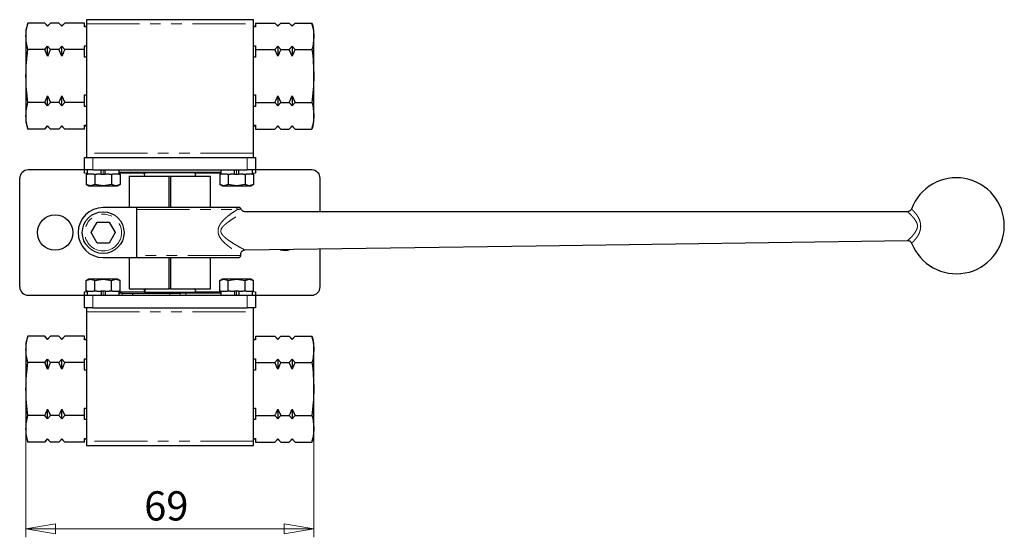
# Model space of a CAD drawing. Units: millimetres. Extents: x 63 to 328, y 45 to 200.
# Drawn here: x 78 to 196, y 45 to 107 of the extents above; entities that cross this region are included whole.
import ezdxf

# ---------------------------------------------------------------- set-up
doc = ezdxf.new("R2010")
doc.units = ezdxf.units.MM
doc.linetypes.add('PHANTOM', pattern=[12.7, 6.35, -1.27, 1.27, -1.27, 1.27, -1.27])
doc.styles.add('SLDTEXTSTYLE1', font='TXT', dxfattribs={"width": 0.75, "bigfont": 'bigfont'})
doc.dimstyles.new('SLDDIMSTYLE0', dxfattribs={"dimtxt": 3.5, "dimasz": 3.556, "dimexe": 0, "dimexo": 0.0625, "dimgap": 0.875, "dimtad": 1, "dimdec": 0, "dimlfac": 2, "dimrnd": 1e-09, "dimzin": 12, "dimdsep": 46, "dimtxsty": 'SLDTEXTSTYLE1', "dimblk1": 'CLOSED', "dimblk2": 'CLOSED', "dimsah": 1, "dimcen": 0.09, "dimadec": 0, "dimazin": 3, "dimtfac": 1, "dimtdec": 0, "dimtofl": 0, "dimtmove": 0, "dimatfit": 3, "dimldrblk": 'CLOSED', "dimfxl": 1, "dimfrac": 2, "dimtolj": 1, "dimtzin": 12, "dimarcsym": 0})

# ---------------------------------------------------------------- blocks, each defined once
blk = doc.blocks.new('_Closed')
at = {"color": 0, "linetype": 'ByBlock', "lineweight": -2}
for p, q in [((-1, 0.166667), (0, 0)), ((-1, 0.166667), (-1, -0.166667)), ((0, 0), (-1, -0.166667)), ((0, 0), (-1, 0))]:
    blk.add_line(p, q, dxfattribs=at)
blk = doc.blocks.new('_D')
at = {"color": 7, "linetype": 'Continuous', "lineweight": 0}
for p, q in [((78.61, 61.88), (78.61, 45.13)), ((113.11, 61.88), (113.11, 45.13)), ((78.61, 46.13), (113.11, 46.13))]:
    blk.add_line(p, q, dxfattribs=at)
at = {"color": 7, "linetype": 'Continuous', "lineweight": 18, "xscale": 3.556, "yscale": 3.556, "rotation": 180}
blk.add_blockref('_Closed', (78.61, 46.13, 3), dxfattribs=at)
at = {"color": 7, "linetype": 'Continuous', "lineweight": 18, "xscale": 3.556, "yscale": 3.556}
blk.add_blockref('_Closed', (113.11, 46.13, 3), dxfattribs=at)
at = {"color": 7, "linetype": 'Continuous', "lineweight": 18, "insert": (92.78, 50.64), "char_height": 3.5, "attachment_point": 1, "style": 'SLDTEXTSTYLE1'}
blk.add_mtext('69', dxfattribs=at)

msp = doc.modelspace()

# ---------------------------------------------------------------- linework, layer by layer
at = {"color": 7, "linetype": 'Continuous', "lineweight": 25}
for p, q in [((78.84, 106.73), (78.61, 105.88)), ((80.86, 106.73), (78.84, 106.73)), ((81.21, 106.38), (80.86, 106.73)), ((81.21, 106.34), (80.86, 106.73)), ((81.56, 106.73), (81.21, 106.38)), ((81.56, 106.73), (81.21, 106.34)), ((81.21, 106.34), (81.21, 106.38)), ((82.56, 106.73), (81.56, 106.73)), ((82.92, 106.38), (82.56, 106.73)), ((82.92, 106.34), (82.56, 106.73)), ((83.27, 106.73), (82.92, 106.38)), ((83.27, 106.73), (82.92, 106.34)), ((82.92, 106.34), (82.92, 106.38)), ((85.61, 106.73), (83.27, 106.73)), ((85.61, 106.28), (85.61, 106.73)), ((85.86, 106.33), (85.61, 106.33)), ((85.86, 106.28), (85.61, 106.28)), ((105.86, 107.13), (85.86, 107.13)), ((85.86, 107.13), (85.86, 106.63)), ((85.86, 106.63), (85.86, 91.13)), ((105.86, 106.63), (105.86, 107.13)), ((105.86, 91.13), (105.86, 106.63)), ((106.11, 106.33), (105.86, 106.33)), ((106.11, 106.28), (105.86, 106.28)), ((106.11, 106.73), (106.11, 106.28)), ((106.11, 106.73), (108.45, 106.73)), ((108.8, 106.38), (108.45, 106.73)), ((108.8, 106.34), (108.45, 106.73)), ((109.15, 106.73), (108.8, 106.38)), ((109.15, 106.73), (108.8, 106.34)), ((108.8, 106.38), (108.8, 106.34)), ((109.15, 106.73), (110.15, 106.73)), ((110.51, 106.38), (110.15, 106.73)), ((110.51, 106.34), (110.15, 106.73)), ((110.86, 106.73), (110.51, 106.38)), ((110.86, 106.73), (110.51, 106.34)), ((110.51, 106.38), (110.51, 106.34)), ((110.86, 106.73), (112.88, 106.73)), ((113.11, 105.88), (112.88, 106.73)), ((78.61, 105.88), (78.61, 105.14)), ((78.61, 105.14), (78.61, 100.38)), ((113.11, 105.14), (113.11, 105.88)), ((113.11, 100.38), (113.11, 105.14)), ((80.86, 103.55), (81.21, 103.95)), ((81.21, 103.95), (81.56, 103.55)), ((81.21, 102.77), (81.21, 103.95)), ((82.56, 103.55), (82.92, 103.95)), ((82.92, 103.95), (83.27, 103.55)), ((82.92, 102.77), (82.92, 103.95)), ((85.61, 104.01), (85.86, 104.01)), ((85.61, 103.55), (85.61, 104.01)), ((105.86, 104.01), (106.11, 104.01)), ((106.11, 104.01), (106.11, 103.55)), ((108.45, 103.55), (108.8, 103.95)), ((108.8, 103.95), (109.15, 103.55)), ((108.8, 103.95), (108.8, 102.77)), ((110.15, 103.55), (110.51, 103.95)), ((110.51, 103.95), (110.86, 103.55)), ((110.51, 103.95), (110.51, 102.77)), ((80.86, 103.55), (78.84, 103.55)), ((81.21, 102.77), (80.86, 103.55)), ((82.56, 103.55), (81.56, 103.55)), ((82.92, 102.77), (82.56, 103.55)), ((85.61, 103.55), (83.27, 103.55)), ((85.61, 102.65), (85.61, 103.55)), ((106.11, 103.55), (106.11, 102.65)), ((106.11, 103.55), (108.45, 103.55)), ((108.8, 102.77), (108.45, 103.55)), ((109.15, 103.55), (110.15, 103.55)), ((110.51, 102.77), (110.15, 103.55)), ((110.86, 103.55), (112.88, 103.55)), ((85.86, 102.65), (85.61, 102.65)), ((106.11, 102.65), (105.86, 102.65)), ((78.61, 100.38), (78.61, 95.61)), ((113.11, 95.61), (113.11, 100.38)), ((81.21, 97.99), (81.56, 97.2)), ((81.21, 96.81), (81.21, 97.99)), ((82.92, 97.99), (83.27, 97.2)), ((82.92, 96.81), (82.92, 97.99)), ((85.61, 98.11), (85.86, 98.11)), ((85.61, 97.2), (85.61, 98.11)), ((105.86, 98.11), (106.11, 98.11)), ((106.11, 98.11), (106.11, 97.2)), ((108.8, 97.99), (109.15, 97.2)), ((108.8, 97.99), (108.8, 96.81)), ((110.51, 97.99), (110.86, 97.2)), ((110.51, 97.99), (110.51, 96.81)), ((80.86, 97.2), (78.84, 97.2)), ((81.21, 96.81), (80.86, 97.2)), ((81.56, 97.2), (81.21, 96.81)), ((82.56, 97.2), (81.56, 97.2)), ((82.92, 96.81), (82.56, 97.2)), ((83.27, 97.2), (82.92, 96.81)), ((85.61, 97.2), (83.27, 97.2)), ((85.61, 96.75), (85.61, 97.2)), ((106.11, 97.2), (106.11, 96.75)), ((106.11, 97.2), (108.45, 97.2)), ((108.8, 96.81), (108.45, 97.2)), ((109.15, 97.2), (108.8, 96.81)), ((109.15, 97.2), (110.15, 97.2)), ((110.51, 96.81), (110.15, 97.2)), ((110.86, 97.2), (110.51, 96.81)), ((110.86, 97.2), (112.88, 97.2)), ((78.61, 95.61), (78.61, 94.88)), ((85.86, 96.75), (85.61, 96.75)), ((106.11, 96.75), (105.86, 96.75)), ((113.11, 94.88), (113.11, 95.61)), ((78.61, 94.88), (78.84, 94.03)), ((80.86, 94.03), (81.21, 94.42)), ((81.21, 94.42), (81.56, 94.03)), ((81.21, 94.38), (81.21, 94.42)), ((82.56, 94.03), (82.92, 94.42)), ((82.92, 94.42), (83.27, 94.03)), ((82.92, 94.38), (82.92, 94.42)), ((85.61, 94.48), (85.86, 94.48)), ((85.61, 94.03), (85.61, 94.48)), ((85.61, 94.43), (85.86, 94.43)), ((105.86, 94.48), (106.11, 94.48)), ((105.86, 94.43), (106.11, 94.43)), ((106.11, 94.48), (106.11, 94.03)), ((108.45, 94.03), (108.8, 94.42)), ((108.8, 94.42), (109.15, 94.03)), ((108.8, 94.42), (108.8, 94.38)), ((110.15, 94.03), (110.51, 94.42)), ((110.51, 94.42), (110.86, 94.03)), ((110.51, 94.42), (110.51, 94.38)), ((112.88, 94.03), (113.11, 94.88)), ((80.86, 94.03), (78.84, 94.03)), ((80.86, 94.03), (81.21, 94.38)), ((81.21, 94.38), (81.56, 94.03)), ((82.56, 94.03), (81.56, 94.03)), ((82.56, 94.03), (82.92, 94.38)), ((82.92, 94.38), (83.27, 94.03)), ((85.61, 94.03), (83.27, 94.03)), ((106.11, 94.03), (108.45, 94.03)), ((108.45, 94.03), (108.8, 94.38)), ((108.8, 94.38), (109.15, 94.03)), ((109.15, 94.03), (110.15, 94.03)), ((110.15, 94.03), (110.51, 94.38)), ((110.51, 94.38), (110.86, 94.03)), ((110.86, 94.03), (112.88, 94.03)), ((85.86, 91.13), (85.86, 90.63)), ((105.86, 90.63), (105.86, 91.13)), ((85.61, 89.13), (85.61, 90.63)), ((85.61, 90.63), (86.61, 90.63)), ((86.61, 90.63), (105.11, 90.63)), ((105.11, 90.63), (106.11, 90.63)), ((106.11, 90.63), (106.11, 89.13)), ((85.61, 89.13), (78.86, 89.13)), ((86.61, 89.13), (85.61, 89.13)), ((85.61, 88.73), (85.61, 89.13)), ((85.84, 88.63), (85.84, 87.38)), ((85.84, 88.63), (85.97, 88.63)), ((85.96, 89.13), (85.96, 88.63)), ((86.71, 88.63), (85.97, 88.63)), ((86.61, 89.13), (105.11, 89.13)), ((86.71, 88.63), (86.85, 88.63)), ((86.85, 88.63), (86.85, 87.38)), ((86.85, 88.63), (87.12, 88.63)), ((87.61, 88.63), (87.12, 88.63)), ((87.61, 88.63), (87.61, 89.13)), ((87.61, 88.63), (88.11, 88.63)), ((88.11, 88.63), (88.11, 89.13)), ((88.6, 88.63), (88.11, 88.63)), ((88.6, 88.63), (88.87, 88.63)), ((88.87, 88.63), (88.87, 87.38)), ((88.87, 88.63), (89, 88.63)), ((89.74, 88.63), (89, 88.63)), ((89.74, 88.63), (89.88, 88.63)), ((89.76, 88.63), (89.76, 89.13)), ((89.76, 88.88), (101.96, 88.88)), ((89.88, 88.63), (89.88, 87.38)), ((98.76, 88.78), (92.96, 88.78)), ((93.01, 88.78), (93.01, 88.88)), ((93.03, 88.78), (93.03, 88.88)), ((95.5, 88.88), (95.5, 88.78)), ((96.21, 88.78), (96.21, 88.88)), ((98.69, 88.88), (98.69, 88.78)), ((98.71, 88.78), (98.71, 88.88)), ((101.84, 88.63), (101.84, 87.38)), ((101.84, 88.63), (101.97, 88.63)), ((101.96, 89.13), (101.96, 88.63)), ((102.71, 88.63), (101.97, 88.63)), ((102.71, 88.63), (102.85, 88.63)), ((102.85, 88.63), (102.85, 87.38)), ((102.85, 88.63), (103.12, 88.63)), ((103.61, 88.63), (103.12, 88.63)), ((103.61, 88.63), (103.61, 89.13)), ((103.61, 88.63), (104.11, 88.63)), ((104.11, 88.63), (104.11, 89.13)), ((104.6, 88.63), (104.11, 88.63)), ((104.6, 88.63), (104.87, 88.63)), ((104.87, 88.63), (104.87, 87.38)), ((104.87, 88.63), (105, 88.63)), ((105.74, 88.63), (105, 88.63)), ((106.11, 89.13), (105.11, 89.13)), ((105.74, 88.63), (105.88, 88.63)), ((105.76, 88.63), (105.76, 89.13)), ((105.88, 88.63), (105.88, 87.38)), ((106.11, 89.13), (106.11, 88.73)), ((112.86, 89.13), (106.11, 89.13)), ((77.86, 75.13), (77.86, 88.13)), ((85.84, 87.39), (86.11, 87.23)), ((86.34, 87.23), (85.84, 87.38)), ((86.85, 87.38), (86.34, 87.23)), ((87.86, 87.23), (86.85, 87.38)), ((88.87, 87.38), (87.86, 87.23)), ((89.37, 87.23), (88.87, 87.38)), ((89.88, 87.38), (89.37, 87.23)), ((89.61, 87.23), (89.88, 87.39)), ((90.98, 88.38), (90.98, 84.63)), ((90.98, 88.38), (95.79, 88.38)), ((95.79, 84.63), (95.79, 88.38)), ((95.79, 88.38), (95.93, 88.38)), ((95.93, 88.38), (95.93, 84.63)), ((95.93, 88.38), (100.74, 88.38)), ((100.74, 84.63), (100.74, 88.38)), ((101.84, 87.39), (102.11, 87.23)), ((102.34, 87.23), (101.84, 87.38)), ((102.85, 87.38), (102.34, 87.23)), ((103.86, 87.23), (102.85, 87.38)), ((104.87, 87.38), (103.86, 87.23)), ((105.37, 87.23), (104.87, 87.38)), ((105.88, 87.38), (105.37, 87.23)), ((105.61, 87.23), (105.88, 87.39)), ((113.86, 84.13), (113.86, 88.13)), ((86.11, 87.23), (86.34, 87.23)), ((86.34, 87.23), (87.86, 87.23)), ((87.86, 87.23), (89.37, 87.23)), ((89.37, 87.23), (89.61, 87.23)), ((102.11, 87.23), (102.34, 87.23)), ((102.34, 87.23), (103.86, 87.23)), ((103.86, 87.23), (105.37, 87.23)), ((105.37, 87.23), (105.61, 87.23)), ((91.86, 84.63), (87.86, 84.63)), ((103.7, 84.63), (91.86, 84.63)), ((91.86, 84.38), (91.86, 78.88)), ((86.42, 81.63), (87.14, 82.88)), ((87.14, 82.88), (88.58, 82.88)), ((88.58, 82.88), (89.3, 81.63)), ((87.14, 80.38), (86.42, 81.63)), ((89.3, 81.63), (88.58, 80.38)), ((88.58, 80.38), (87.14, 80.38)), ((113.86, 75.13), (113.86, 79.67)), ((87.86, 78.63), (91.86, 78.63)), ((90.98, 78.63), (90.98, 74.88)), ((91.86, 78.63), (104.11, 78.63)), ((95.79, 74.88), (95.79, 78.63)), ((95.93, 78.63), (95.93, 74.88)), ((100.74, 74.88), (100.74, 78.63)), ((104.36, 78.88), (104.36, 79.05)), ((86.11, 76.03), (85.84, 75.87)), ((85.84, 75.87), (86.34, 76.03)), ((85.84, 74.63), (85.84, 75.87)), ((86.34, 76.03), (86.11, 76.03)), ((87.86, 76.03), (86.34, 76.03)), ((86.34, 76.03), (86.85, 75.87)), ((86.85, 75.87), (87.86, 76.03)), ((86.85, 74.63), (86.85, 75.87)), ((87.86, 76.03), (88.87, 75.87)), ((89.37, 76.03), (87.86, 76.03)), ((88.87, 75.87), (89.37, 76.03)), ((88.87, 74.63), (88.87, 75.87)), ((89.37, 76.03), (89.88, 75.87)), ((89.61, 76.03), (89.37, 76.03)), ((89.88, 75.87), (89.61, 76.03)), ((89.88, 74.63), (89.88, 75.87)), ((102.11, 76.03), (101.84, 75.87)), ((101.84, 75.87), (102.34, 76.03)), ((101.84, 74.63), (101.84, 75.87)), ((102.34, 76.03), (102.11, 76.03)), ((103.86, 76.03), (102.34, 76.03)), ((102.34, 76.03), (102.85, 75.87)), ((102.85, 75.87), (103.86, 76.03)), ((102.85, 74.63), (102.85, 75.87)), ((103.86, 76.03), (104.87, 75.87)), ((105.37, 76.03), (103.86, 76.03)), ((104.87, 75.87), (105.37, 76.03)), ((104.87, 74.63), (104.87, 75.87)), ((105.37, 76.03), (105.88, 75.87)), ((105.61, 76.03), (105.37, 76.03)), ((105.88, 75.87), (105.61, 76.03)), ((105.88, 74.63), (105.88, 75.87)), ((85.61, 74.13), (85.61, 74.53)), ((85.97, 74.63), (85.84, 74.63)), ((85.96, 74.63), (85.96, 74.13)), ((85.97, 74.63), (86.71, 74.63)), ((86.85, 74.63), (86.71, 74.63)), ((87.12, 74.63), (86.85, 74.63)), ((87.12, 74.63), (87.61, 74.63)), ((87.61, 74.63), (87.61, 74.13)), ((88.11, 74.63), (87.61, 74.63)), ((88.11, 74.63), (88.11, 74.13)), ((88.11, 74.63), (88.6, 74.63)), ((88.87, 74.63), (88.6, 74.63)), ((89, 74.63), (88.87, 74.63)), ((89, 74.63), (89.74, 74.63)), ((89.88, 74.63), (89.74, 74.63)), ((89.76, 74.13), (89.76, 74.63)), ((90.12, 74.38), (89.76, 74.38)), ((90.12, 74.38), (91.36, 74.38)), ((90.98, 74.88), (95.79, 74.88)), ((91.36, 74.38), (91.36, 74.13)), ((91.36, 74.38), (95.86, 74.38)), ((93.01, 74.48), (93.01, 74.38)), ((93.03, 74.48), (93.02, 74.48)), ((93.03, 74.48), (98.76, 74.48)), ((93.03, 74.38), (93.03, 74.48)), ((95.5, 74.48), (95.5, 74.38)), ((95.93, 74.88), (95.79, 74.88)), ((95.86, 74.38), (97.11, 74.38)), ((95.93, 74.88), (100.74, 74.88)), ((96.21, 74.38), (96.21, 74.48)), ((97.75, 74.38), (97.11, 74.38)), ((101.96, 74.38), (97.75, 74.38)), ((98.69, 74.48), (98.69, 74.38)), ((98.71, 74.38), (98.71, 74.48)), ((101.97, 74.63), (101.84, 74.63)), ((101.96, 74.63), (101.96, 74.13)), ((101.97, 74.63), (102.71, 74.63)), ((102.85, 74.63), (102.71, 74.63)), ((103.12, 74.63), (102.85, 74.63)), ((103.12, 74.63), (103.61, 74.63)), ((103.61, 74.63), (103.61, 74.13)), ((104.11, 74.63), (103.61, 74.63)), ((104.11, 74.63), (104.11, 74.13)), ((104.11, 74.63), (104.6, 74.63)), ((104.87, 74.63), (104.6, 74.63)), ((105, 74.63), (104.87, 74.63)), ((105, 74.63), (105.74, 74.63)), ((105.88, 74.63), (105.74, 74.63)), ((105.76, 74.13), (105.76, 74.63)), ((106.11, 74.53), (106.11, 74.13)), ((78.86, 74.13), (85.61, 74.13)), ((85.61, 72.63), (85.61, 74.13)), ((85.61, 74.13), (86.61, 74.13)), ((86.61, 74.13), (105.11, 74.13)), ((105.11, 74.13), (106.11, 74.13)), ((106.11, 74.13), (106.11, 72.63)), ((106.11, 74.13), (112.86, 74.13)), ((86.61, 72.63), (85.61, 72.63)), ((85.86, 72.63), (85.86, 72.13)), ((85.86, 72.13), (85.86, 56.63)), ((86.61, 72.63), (105.11, 72.63)), ((106.11, 72.63), (105.11, 72.63)), ((105.86, 72.13), (105.86, 72.63)), ((105.86, 56.63), (105.86, 72.13)), ((78.84, 69.23), (78.61, 68.38)), ((80.86, 69.23), (78.84, 69.23)), ((81.21, 68.88), (80.86, 69.23)), ((81.21, 68.84), (80.86, 69.23)), ((81.56, 69.23), (81.21, 68.88)), ((81.56, 69.23), (81.21, 68.84)), ((81.21, 68.84), (81.21, 68.88)), ((82.56, 69.23), (81.56, 69.23)), ((82.92, 68.88), (82.56, 69.23)), ((82.92, 68.84), (82.56, 69.23)), ((83.27, 69.23), (82.92, 68.88)), ((83.27, 69.23), (82.92, 68.84)), ((82.92, 68.84), (82.92, 68.88)), ((85.61, 69.23), (83.27, 69.23)), ((85.61, 68.78), (85.61, 69.23)), ((85.86, 68.83), (85.61, 68.83)), ((85.86, 68.78), (85.61, 68.78)), ((106.11, 68.83), (105.86, 68.83)), ((106.11, 68.78), (105.86, 68.78)), ((106.11, 69.23), (106.11, 68.78)), ((106.11, 69.23), (108.45, 69.23)), ((108.8, 68.88), (108.45, 69.23)), ((108.8, 68.84), (108.45, 69.23)), ((109.15, 69.23), (108.8, 68.88)), ((109.15, 69.23), (108.8, 68.84)), ((108.8, 68.88), (108.8, 68.84)), ((109.15, 69.23), (110.15, 69.23)), ((110.51, 68.88), (110.15, 69.23)), ((110.51, 68.84), (110.15, 69.23)), ((110.86, 69.23), (110.51, 68.88)), ((110.86, 69.23), (110.51, 68.84)), ((110.51, 68.88), (110.51, 68.84)), ((110.86, 69.23), (112.88, 69.23)), ((113.11, 68.38), (112.88, 69.23)), ((78.61, 68.38), (78.61, 67.64)), ((78.61, 67.64), (78.61, 62.88)), ((113.11, 67.64), (113.11, 68.38)), ((113.11, 62.88), (113.11, 67.64)), ((80.86, 66.05), (81.21, 66.45)), ((81.21, 66.45), (81.56, 66.05)), ((81.21, 65.27), (81.21, 66.45)), ((82.56, 66.05), (82.92, 66.45)), ((82.92, 66.45), (83.27, 66.05)), ((82.92, 65.27), (82.92, 66.45)), ((85.61, 66.51), (85.86, 66.51)), ((85.61, 66.05), (85.61, 66.51)), ((105.86, 66.51), (106.11, 66.51)), ((106.11, 66.51), (106.11, 66.05)), ((108.45, 66.05), (108.8, 66.45)), ((108.8, 66.45), (109.15, 66.05)), ((108.8, 66.45), (108.8, 65.27)), ((110.15, 66.05), (110.51, 66.45)), ((110.51, 66.45), (110.86, 66.05)), ((110.51, 66.45), (110.51, 65.27)), ((80.86, 66.05), (78.84, 66.05)), ((81.21, 65.27), (80.86, 66.05)), ((82.56, 66.05), (81.56, 66.05)), ((82.92, 65.27), (82.56, 66.05)), ((85.61, 66.05), (83.27, 66.05)), ((85.61, 65.15), (85.61, 66.05)), ((85.86, 65.15), (85.61, 65.15)), ((106.11, 65.15), (105.86, 65.15)), ((106.11, 66.05), (106.11, 65.15)), ((106.11, 66.05), (108.45, 66.05)), ((108.8, 65.27), (108.45, 66.05)), ((109.15, 66.05), (110.15, 66.05)), ((110.51, 65.27), (110.15, 66.05)), ((110.86, 66.05), (112.88, 66.05)), ((78.61, 62.88), (78.61, 58.11)), ((113.11, 58.11), (113.11, 62.88)), ((81.21, 60.49), (81.56, 59.7)), ((81.21, 59.31), (81.21, 60.49)), ((82.92, 60.49), (83.27, 59.7)), ((82.92, 59.31), (82.92, 60.49)), ((85.61, 60.61), (85.86, 60.61)), ((85.61, 59.7), (85.61, 60.61)), ((105.86, 60.61), (106.11, 60.61)), ((106.11, 60.61), (106.11, 59.7)), ((108.8, 60.49), (109.15, 59.7)), ((108.8, 60.49), (108.8, 59.31)), ((110.51, 60.49), (110.86, 59.7)), ((110.51, 60.49), (110.51, 59.31)), ((80.86, 59.7), (78.84, 59.7)), ((81.21, 59.31), (80.86, 59.7)), ((81.56, 59.7), (81.21, 59.31)), ((82.56, 59.7), (81.56, 59.7)), ((82.92, 59.31), (82.56, 59.7)), ((83.27, 59.7), (82.92, 59.31)), ((85.61, 59.7), (83.27, 59.7)), ((85.61, 59.25), (85.61, 59.7)), ((85.86, 59.25), (85.61, 59.25)), ((106.11, 59.25), (105.86, 59.25)), ((106.11, 59.7), (108.45, 59.7)), ((106.11, 59.7), (106.11, 59.25)), ((108.8, 59.31), (108.45, 59.7)), ((109.15, 59.7), (108.8, 59.31)), ((109.15, 59.7), (110.15, 59.7)), ((110.51, 59.31), (110.15, 59.7)), ((110.86, 59.7), (110.51, 59.31)), ((110.86, 59.7), (112.88, 59.7)), ((78.61, 58.11), (78.61, 57.38)), ((113.11, 57.38), (113.11, 58.11)), ((78.61, 57.38), (78.84, 56.53)), ((80.86, 56.53), (81.21, 56.92)), ((80.86, 56.53), (81.21, 56.88)), ((81.21, 56.92), (81.56, 56.53)), ((81.21, 56.88), (81.21, 56.92)), ((81.21, 56.88), (81.56, 56.53)), ((82.56, 56.53), (82.92, 56.92)), ((82.56, 56.53), (82.92, 56.88)), ((82.92, 56.92), (83.27, 56.53)), ((82.92, 56.88), (82.92, 56.92)), ((82.92, 56.88), (83.27, 56.53)), ((85.61, 56.98), (85.86, 56.98)), ((85.61, 56.53), (85.61, 56.98)), ((85.61, 56.93), (85.86, 56.93)), ((105.86, 56.98), (106.11, 56.98)), ((105.86, 56.93), (106.11, 56.93)), ((106.11, 56.98), (106.11, 56.53)), ((108.45, 56.53), (108.8, 56.92)), ((108.45, 56.53), (108.8, 56.88)), ((108.8, 56.92), (109.15, 56.53)), ((108.8, 56.92), (108.8, 56.88)), ((108.8, 56.88), (109.15, 56.53)), ((110.15, 56.53), (110.51, 56.92)), ((110.15, 56.53), (110.51, 56.88)), ((110.51, 56.92), (110.86, 56.53)), ((110.51, 56.92), (110.51, 56.88)), ((110.51, 56.88), (110.86, 56.53)), ((112.88, 56.53), (113.11, 57.38)), ((80.86, 56.53), (78.84, 56.53)), ((82.56, 56.53), (81.56, 56.53)), ((85.61, 56.53), (83.27, 56.53)), ((85.86, 56.63), (85.86, 56.13)), ((85.86, 56.13), (105.86, 56.13)), ((105.86, 56.13), (105.86, 56.63)), ((106.11, 56.53), (108.45, 56.53)), ((109.15, 56.53), (110.15, 56.53)), ((110.86, 56.53), (112.88, 56.53))]:
    msp.add_line(p, q, dxfattribs=at)
at = {"color": 8, "linetype": 'PHANTOM', "lineweight": 18}
for p, q in [((85.86, 106.63), (105.86, 106.63)), ((105.86, 91.13), (85.86, 91.13)), ((86.61, 90.63), (86.61, 89.13)), ((105.11, 89.13), (105.11, 90.63)), ((85.96, 88.73), (85.61, 88.73)), ((87.86, 88.63), (87.86, 89.13)), ((92.83, 88.73), (89.76, 88.73)), ((101.96, 88.73), (98.89, 88.73)), ((103.86, 88.63), (103.86, 89.13)), ((106.11, 88.73), (105.76, 88.73)), ((91.86, 84.38), (103.94, 84.38)), ((104.36, 78.88), (91.86, 78.88)), ((85.61, 74.53), (85.96, 74.53)), ((87.86, 74.63), (87.86, 74.13)), ((89.76, 74.53), (92.83, 74.53)), ((90.12, 74.13), (90.12, 74.38)), ((95.86, 74.38), (95.86, 74.13)), ((97.11, 74.38), (97.11, 74.13)), ((97.75, 74.13), (97.75, 74.38)), ((98.89, 74.53), (101.96, 74.53)), ((103.86, 74.63), (103.86, 74.13)), ((105.76, 74.53), (106.11, 74.53)), ((86.61, 74.13), (86.61, 72.63)), ((105.11, 72.63), (105.11, 74.13)), ((85.86, 72.13), (105.86, 72.13)), ((105.86, 56.63), (85.86, 56.63))]:
    msp.add_line(p, q, dxfattribs=at)
at = {"color": 7, "linetype": 'Continuous', "lineweight": 25, "flags": 128}
for points in [[(184.26, 84.13), (147.67, 84.13), (104.85, 84.13)], [(104.85, 79.55), (139.74, 80.04), (184.28, 80.67)], [(92.96, 74.48), (92.96, 74.48), (92.96, 74.48), (92.97, 74.48), (92.97, 74.48), (92.98, 74.48), (92.99, 74.48), (93, 74.48), (93.02, 74.48)]]:
    msp.add_lwpolyline(points, dxfattribs=at)
at = {"color": 7, "linetype": 'Continuous', "lineweight": 25}
for centre, radius in [((87.86, 81.63), 2.5), ((82.11, 81.63), 2.12)]:
    msp.add_circle(centre, radius, dxfattribs=at)
at = {"color": 8, "linetype": 'PHANTOM', "lineweight": 18}
msp.add_circle((87.86, 81.63), 2.2, dxfattribs=at)
at = {"color": 7, "linetype": 'Continuous', "lineweight": 25}
for centre, radius, start, end in [((78.86, 88.13), 1, 90, 180), ((92.96, 88.58), 0.2, 90, 270), ((98.76, 88.58), 0.2, 270, 90), ((112.86, 88.13), 1, 0, 90), ((190.11, 82.44), 5.75, 0, 159.5168), ((87.86, 81.63), 3, 90, 270), ((190.11, 82.44), 5.75, 201.2828, 0), ((109.61, 81.63), 2.13, 255.8555, 288.6828), ((104.11, 78.88), 0.25, 270, 0), ((78.86, 75.13), 1, 180, 270), ((92.96, 74.68), 0.2, 90, 270), ((98.76, 74.68), 0.2, 270, 90), ((112.86, 75.13), 1, 270, 0)]:
    msp.add_arc(centre, radius, start, end, dxfattribs=at)
for centre, start_param, end_param in [((93.02, 74.68), 6.28315, 9.424742), ((93.03, 74.68), 0.000036, 3.141628)]:
    msp.add_ellipse(centre, major_axis=(0, 0.2), ratio=0.978801, start_param=start_param, end_param=end_param, dxfattribs=at)
for points, knots in [([(78.61, 105.14), (78.62, 105.41), (78.64, 105.94), (78.77, 106.46), (78.84, 106.73)], [0, 0, 0, 0, 0.4987908, 1, 1, 1, 1]), ([(112.88, 106.73), (112.95, 106.47), (113.07, 105.94), (113.1, 105.41), (113.11, 105.14)], [0, 0, 0, 0, 0.4989632, 1, 1, 1, 1]), ([(78.84, 103.55), (78.77, 103.82), (78.64, 104.34), (78.62, 104.87), (78.61, 105.14)], [0, 0, 0, 0, 0.498963, 1, 1, 1, 1]), ([(113.11, 105.14), (113.1, 104.88), (113.07, 104.34), (112.95, 103.82), (112.88, 103.55)], [0, 0, 0, 0, 0.4987908, 1, 1, 1, 1]), ([(78.61, 100.38), (78.62, 100.92), (78.64, 101.99), (78.77, 103.04), (78.84, 103.55)], [0, 0, 0, 0, 0.513329, 1, 1, 1, 1]), ([(81.56, 103.55), (81.51, 103.45), (81.38, 103.19), (81.27, 102.93), (81.21, 102.77)], [0, 0, 0, 0, 0.402172, 1, 1, 1, 1]), ([(83.27, 103.55), (83.22, 103.45), (83.09, 103.19), (82.98, 102.93), (82.92, 102.77)], [0, 0, 0, 0, 0.402172, 1, 1, 1, 1]), ([(109.15, 103.55), (109.1, 103.45), (108.98, 103.19), (108.87, 102.93), (108.8, 102.77)], [0, 0, 0, 0, 0.402172, 1, 1, 1, 1]), ([(110.86, 103.55), (110.81, 103.45), (110.68, 103.19), (110.57, 102.93), (110.51, 102.77)], [0, 0, 0, 0, 0.402172, 1, 1, 1, 1]), ([(112.88, 103.55), (112.95, 103.03), (113.07, 101.97), (113.1, 100.91), (113.11, 100.38)], [0, 0, 0, 0, 0.498963, 1, 1, 1, 1]), ([(78.84, 97.2), (78.77, 97.73), (78.64, 98.78), (78.62, 99.85), (78.61, 100.38)], [0, 0, 0, 0, 0.498963, 1, 1, 1, 1]), ([(113.11, 100.38), (113.1, 99.83), (113.07, 98.77), (112.94, 97.72), (112.88, 97.2)], [0, 0, 0, 0, 0.513329, 1, 1, 1, 1]), ([(80.86, 97.2), (80.91, 97.31), (81.03, 97.56), (81.14, 97.83), (81.21, 97.99)], [0, 0, 0, 0, 0.402172, 1, 1, 1, 1]), ([(82.56, 97.2), (82.61, 97.31), (82.74, 97.56), (82.85, 97.83), (82.92, 97.99)], [0, 0, 0, 0, 0.402172, 1, 1, 1, 1]), ([(108.45, 97.2), (108.5, 97.31), (108.63, 97.56), (108.74, 97.83), (108.8, 97.99)], [0, 0, 0, 0, 0.402172, 1, 1, 1, 1]), ([(110.15, 97.2), (110.21, 97.31), (110.33, 97.56), (110.44, 97.83), (110.51, 97.99)], [0, 0, 0, 0, 0.402172, 1, 1, 1, 1]), ([(78.61, 95.61), (78.62, 95.88), (78.64, 96.41), (78.77, 96.94), (78.84, 97.2)], [0, 0, 0, 0, 0.498791, 1, 1, 1, 1]), ([(112.88, 97.2), (112.95, 96.94), (113.07, 96.41), (113.1, 95.88), (113.11, 95.61)], [0, 0, 0, 0, 0.498963, 1, 1, 1, 1]), ([(78.84, 94.03), (78.77, 94.29), (78.64, 94.82), (78.62, 95.35), (78.61, 95.61)], [0, 0, 0, 0, 0.498963, 1, 1, 1, 1]), ([(113.11, 95.61), (113.1, 95.35), (113.07, 94.82), (112.95, 94.29), (112.88, 94.03)], [0, 0, 0, 0, 0.4987908, 1, 1, 1, 1]), ([(91.86, 84.63), (91.86, 84.62), (91.86, 84.62), (91.86, 84.57), (91.86, 84.52), (91.86, 84.48), (91.86, 84.43), (91.86, 84.39), (91.86, 84.38)], [0, 0, 0, 0, 0.2840806, 0.5007873, 0.6335332, 0.7602782, 0.8820393, 1, 1, 1, 1]), ([(104.12, 84.63), (104.13, 84.63), (104.17, 84.63), (104.02, 84.63), (103.81, 84.63), (103.7, 84.63)], [0, 0, 0, 0, 0.1213702, 0.5606061, 1, 1, 1, 1]), ([(104.39, 84.46), (104.38, 84.48), (104.35, 84.53), (104.3, 84.58), (104.23, 84.62), (104.18, 84.63), (104.15, 84.63)], [0, 0, 0, 0, 0.2503631, 0.5001441, 0.7499519, 1, 1, 1, 1]), ([(104.86, 84.13), (104.79, 84.14), (104.66, 84.15), (104.5, 84.27), (104.41, 84.38), (104.39, 84.45), (104.39, 84.46)], [0, 0, 0, 0, 0.319746, 0.638669, 0.957998, 1, 1, 1, 1]), ([(184.72, 84.45), (184.7, 84.41), (184.66, 84.31), (184.54, 84.21), (184.41, 84.14), (184.3, 84.13), (184.25, 84.13)], [0, 0, 0, 0, 0.250069, 0.500013, 0.749974, 1, 1, 1, 1]), ([(184.28, 80.67), (184.33, 80.67), (184.43, 80.66), (184.57, 80.59), (184.68, 80.49), (184.73, 80.4), (184.75, 80.35)], [0, 0, 0, 0, 0.249979, 0.499935, 0.749899, 1, 1, 1, 1]), ([(104.36, 79.04), (104.36, 79.11), (104.38, 79.24), (104.49, 79.4), (104.66, 79.52), (104.78, 79.54), (104.85, 79.55)], [0, 0, 0, 0, 0.250044, 0.500053, 0.749727, 1, 1, 1, 1]), ([(91.86, 78.88), (91.86, 78.86), (91.86, 78.83), (91.86, 78.78), (91.86, 78.73), (91.86, 78.69), (91.86, 78.64), (91.86, 78.63), (91.86, 78.63)], [0, 0, 0, 0, 0.117946, 0.2397023, 0.3664522, 0.4992123, 0.7158837, 1, 1, 1, 1]), ([(78.61, 67.64), (78.62, 67.91), (78.64, 68.44), (78.77, 68.96), (78.84, 69.23)], [0, 0, 0, 0, 0.498791, 1, 1, 1, 1]), ([(112.88, 69.23), (112.95, 68.97), (113.07, 68.44), (113.1, 67.91), (113.11, 67.64)], [0, 0, 0, 0, 0.498963, 1, 1, 1, 1]), ([(78.84, 66.05), (78.77, 66.32), (78.64, 66.84), (78.62, 67.37), (78.61, 67.64)], [0, 0, 0, 0, 0.498963, 1, 1, 1, 1]), ([(113.11, 67.64), (113.1, 67.38), (113.07, 66.84), (112.95, 66.32), (112.88, 66.05)], [0, 0, 0, 0, 0.498791, 1, 1, 1, 1]), ([(78.61, 62.88), (78.62, 63.42), (78.64, 64.49), (78.77, 65.54), (78.84, 66.05)], [0, 0, 0, 0, 0.513329, 1, 1, 1, 1]), ([(81.56, 66.05), (81.51, 65.95), (81.38, 65.69), (81.27, 65.43), (81.21, 65.27)], [0, 0, 0, 0, 0.402172, 1, 1, 1, 1]), ([(83.27, 66.05), (83.22, 65.95), (83.09, 65.69), (82.98, 65.43), (82.92, 65.27)], [0, 0, 0, 0, 0.402172, 1, 1, 1, 1]), ([(109.15, 66.05), (109.1, 65.95), (108.98, 65.69), (108.87, 65.43), (108.8, 65.27)], [0, 0, 0, 0, 0.402172, 1, 1, 1, 1]), ([(110.86, 66.05), (110.81, 65.95), (110.68, 65.69), (110.57, 65.43), (110.51, 65.27)], [0, 0, 0, 0, 0.402172, 1, 1, 1, 1]), ([(112.88, 66.05), (112.95, 65.53), (113.07, 64.47), (113.1, 63.41), (113.11, 62.88)], [0, 0, 0, 0, 0.498963, 1, 1, 1, 1]), ([(78.84, 59.7), (78.77, 60.23), (78.64, 61.28), (78.62, 62.35), (78.61, 62.88)], [0, 0, 0, 0, 0.498963, 1, 1, 1, 1]), ([(113.11, 62.88), (113.1, 62.33), (113.07, 61.27), (112.94, 60.22), (112.88, 59.7)], [0, 0, 0, 0, 0.513329, 1, 1, 1, 1]), ([(80.86, 59.7), (80.91, 59.81), (81.03, 60.06), (81.14, 60.33), (81.21, 60.49)], [0, 0, 0, 0, 0.4021724, 1, 1, 1, 1]), ([(82.56, 59.7), (82.61, 59.81), (82.74, 60.06), (82.85, 60.33), (82.92, 60.49)], [0, 0, 0, 0, 0.402172, 1, 1, 1, 1]), ([(108.45, 59.7), (108.5, 59.81), (108.63, 60.06), (108.74, 60.33), (108.8, 60.49)], [0, 0, 0, 0, 0.402172, 1, 1, 1, 1]), ([(110.15, 59.7), (110.21, 59.81), (110.33, 60.06), (110.44, 60.33), (110.51, 60.49)], [0, 0, 0, 0, 0.402172, 1, 1, 1, 1]), ([(78.61, 58.11), (78.62, 58.38), (78.64, 58.91), (78.77, 59.44), (78.84, 59.7)], [0, 0, 0, 0, 0.498791, 1, 1, 1, 1]), ([(112.88, 59.7), (112.95, 59.44), (113.07, 58.91), (113.1, 58.38), (113.11, 58.11)], [0, 0, 0, 0, 0.498963, 1, 1, 1, 1]), ([(78.84, 56.53), (78.77, 56.79), (78.64, 57.32), (78.62, 57.85), (78.61, 58.11)], [0, 0, 0, 0, 0.498963, 1, 1, 1, 1]), ([(113.11, 58.11), (113.1, 57.85), (113.07, 57.32), (112.95, 56.79), (112.88, 56.53)], [0, 0, 0, 0, 0.4987908, 1, 1, 1, 1])]:
    msp.add_open_spline(points, degree=3, knots=knots, dxfattribs=at)
at = {"color": 8, "linetype": 'PHANTOM', "lineweight": 18}
for points, knots in [([(103.94, 84.38), (103.78, 84.28), (103.48, 84.09), (102.96, 83.72), (102.57, 83.4), (102.33, 83.18), (102.11, 82.94), (101.92, 82.7), (101.8, 82.48), (101.71, 82.28), (101.65, 82.07), (101.62, 81.8), (101.66, 81.5), (101.8, 81.11), (102.09, 80.7), (102.48, 80.32), (102.84, 80.02), (103.17, 79.78), (103.46, 79.58), (103.74, 79.41), (103.99, 79.26), (104.19, 79.14), (104.33, 79.06), (104.35, 79.05), (104.36, 79.05)], [0, 0, 0, 0, 0.1044674, 0.1987534, 0.2353176, 0.2686313, 0.2989216, 0.3256079, 0.3498191, 0.3639641, 0.3770907, 0.4013533, 0.4224229, 0.444799, 0.4981564, 0.5515855, 0.6039724, 0.6499104, 0.6982888, 0.7492925, 0.8030793, 0.8687849, 0.9348462, 1, 1, 1, 1]), ([(104.85, 79.55), (104.85, 79.55), (104.87, 79.53), (104.8, 79.57), (104.63, 79.66), (104.33, 79.82), (103.93, 80.05), (103.43, 80.34), (102.96, 80.65), (102.57, 80.95), (102.29, 81.2), (102.08, 81.43), (101.98, 81.65), (101.95, 81.83), (101.99, 82), (102.1, 82.22), (102.31, 82.46), (102.59, 82.7), (102.98, 83), (103.45, 83.32), (103.94, 83.62), (104.34, 83.85), (104.64, 84.01), (104.82, 84.11), (104.84, 84.12), (104.85, 84.13)], [0, 0, 0, 0, 0.000744, 0.066981, 0.133135, 0.199154, 0.264903, 0.329778, 0.392955, 0.423482, 0.452494, 0.478822, 0.490609, 0.501569, 0.512515, 0.524419, 0.55108, 0.580221, 0.610776, 0.674014, 0.738897, 0.804509, 0.870537, 0.936749, 1, 1, 1, 1]), ([(103.94, 84.38), (104.07, 84.4), (104.32, 84.45), (104.36, 84.46), (104.39, 84.46)], [0, 0, 0, 0, 0.5017, 1, 1, 1, 1]), ([(184.26, 84.13), (184.28, 84.11), (184.32, 84.07), (184.6, 83.81), (184.9, 83.5), (185.13, 83.2), (185.33, 82.9), (185.43, 82.62), (185.46, 82.41), (185.43, 82.19), (185.33, 81.91), (185.14, 81.61), (184.91, 81.31), (184.7, 81.07), (184.51, 80.89), (184.34, 80.73), (184.24, 80.64), (184.28, 80.67), (184.28, 80.67)], [0, 0, 0, 0, 0.134256, 0.26907, 0.334293, 0.395909, 0.451221, 0.475672, 0.498497, 0.521312, 0.545748, 0.600999, 0.662642, 0.727625, 0.794654, 0.862598, 0.999417, 1, 1, 1, 1]), ([(184.75, 80.35), (184.75, 80.35), (184.74, 80.34), (184.77, 80.37), (184.84, 80.44), (184.97, 80.57), (185.1, 80.71), (185.19, 80.82), (185.24, 80.88), (185.29, 80.95), (185.33, 81), (185.36, 81.04), (185.39, 81.09), (185.44, 81.16), (185.49, 81.24), (185.53, 81.31), (185.58, 81.39), (185.64, 81.51), (185.7, 81.67), (185.75, 81.82), (185.79, 81.97), (185.83, 82.16), (185.84, 82.41), (185.82, 82.71), (185.75, 82.99), (185.66, 83.24), (185.57, 83.42), (185.48, 83.57), (185.41, 83.68), (185.36, 83.75), (185.31, 83.82), (185.27, 83.87), (185.21, 83.94), (185.16, 84), (185.09, 84.08), (185, 84.18), (184.9, 84.28), (184.81, 84.37), (184.74, 84.44), (184.73, 84.45), (184.72, 84.45)], [0, 0, 0, 0, 0.0003435, 0.061613, 0.1252328, 0.187734, 0.2503126, 0.2645822, 0.2804806, 0.2980751, 0.3136094, 0.315349, 0.3213941, 0.3439924, 0.3561064, 0.3665261, 0.3752031, 0.3984372, 0.4192546, 0.4375987, 0.45417, 0.4700387, 0.5000091, 0.5301003, 0.5622702, 0.5907564, 0.6248996, 0.6410756, 0.6649222, 0.6842191, 0.6874443, 0.7053786, 0.7217414, 0.7365918, 0.7499861, 0.7930154, 0.8343739, 0.8752736, 0.9391562, 1, 1, 1, 1])]:
    msp.add_open_spline(points, degree=3, knots=knots, dxfattribs=at)
msp.add_open_spline([(103.94, 84.38), (103.94, 84.41), (103.93, 84.48), (103.88, 84.56), (103.8, 84.62), (103.73, 84.62), (103.7, 84.63)], degree=3, dxfattribs=at)

# ---------------------------------------------------------------- dimensions: what is measured, and where the dimension line sits
at = {"color": 7, "linetype": 'Continuous', "lineweight": 18}
dim = msp.add_linear_dim(base=(113.11, 46.13), p1=(78.61, 62.88), p2=(113.11, 62.88), dimstyle='SLDDIMSTYLE0', dxfattribs=at)
dim.commit()
dim.dimension.update_dxf_attribs({"geometry": '_D', "text_midpoint": (95.37, 46.13), "dimtype": 160})

doc.saveas('drawing.dxf')
